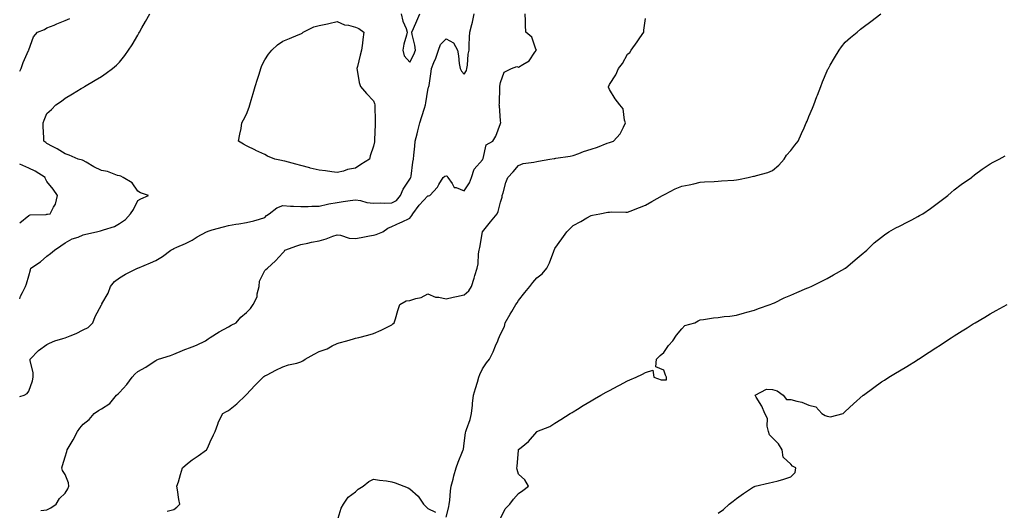
# Model space of a CAD drawing. Units: inches. Extents: x 939443 to 942083, y 7245098 to 7247738.
# Drawn here: x 939443 to 939986, y 7246509 to 7246779 of the extents above; entities that cross this region are included whole.
import ezdxf

# ---------------------------------------------------------------- set-up
doc = ezdxf.new("R2010")
doc.units = ezdxf.units.IN
doc.header["$MEASUREMENT"] = 0
doc.layers.add('Contour_93947245', color=7, linetype='Continuous', true_color=0x2224f0)

msp = doc.modelspace()

# ---------------------------------------------------------------- linework, layer by layer
at = {"layer": 'Contour_93947245'}
for points in [[(939443, 7246571.26, 3207), (939445.53, 7246571.92, 3207), (939447.1, 7246572.87, 3207), (939448.05, 7246574.26, 3207), (939449.98, 7246579.99, 3207), (939450.46, 7246581.92, 3207), (939450.39, 7246584.26, 3207), (939448.82, 7246591.15, 3207), (939448.79, 7246591.92, 3207), (939453.29, 7246596.69, 3207), (939458.05, 7246599.98, 3207), (939459.34, 7246600.62, 3207), (939462.28, 7246601.92, 3207), (939466.72, 7246603.26, 3207), (939468.05, 7246603.5, 3207), (939470.8, 7246604.67, 3207), (939474.06, 7246605.91, 3207), (939478.05, 7246607.9, 3207), (939480.69, 7246609.28, 3207), (939483.38, 7246611.92, 3207), (939484.68, 7246615.3, 3207), (939488.05, 7246621.82, 3207), (939488.14, 7246621.83, 3207), (939488.22, 7246621.92, 3207), (939488.37, 7246622.24, 3207), (939491.82, 7246628.15, 3207), (939493, 7246631.92, 3207), (939495.32, 7246634.65, 3207), (939498.05, 7246636.67, 3207), (939501.32, 7246638.65, 3207), (939507.95, 7246641.92, 3207), (939508.03, 7246641.94, 3207), (939508.09, 7246641.97, 3207), (939515.19, 7246644.78, 3207), (939518.05, 7246646.21, 3207), (939521.69, 7246648.29, 3207), (939526.32, 7246651.92, 3207), (939527.49, 7246652.48, 3207), (939528.05, 7246652.82, 3207), (939529.67, 7246653.54, 3207), (939534.48, 7246655.49, 3207), (939538.05, 7246657.37, 3207), (939540.87, 7246659.1, 3207), (939546.06, 7246661.92, 3207), (939547.51, 7246662.47, 3207), (939548.05, 7246662.64, 3207), (939549.08, 7246662.95, 3207), (939555.34, 7246664.63, 3207), (939558.05, 7246665.46, 3207), (939562.23, 7246666.11, 3207), (939563.72, 7246666.26, 3207), (939568.05, 7246666.99, 3207), (939571.98, 7246667.99, 3207), (939575.12, 7246668.99, 3207), (939578.05, 7246669.81, 3207), (939579.14, 7246670.84, 3207), (939580.49, 7246671.92, 3207), (939584.81, 7246675.15, 3207), (939588.05, 7246676.38, 3207), (939592.21, 7246676.07, 3207), (939593.88, 7246676.09, 3207), (939598.05, 7246675.83, 3207), (939602.1, 7246675.97, 3207), (939603.98, 7246675.98, 3207), (939608.05, 7246676.15, 3207), (939612.73, 7246677.23, 3207), (939613.41, 7246677.28, 3207), (939618.05, 7246678.09, 3207), (939621.31, 7246678.66, 3207), (939625.23, 7246679.1, 3207), (939628.05, 7246679.55, 3207), (939630.8, 7246679.17, 3207), (939634.28, 7246678.15, 3207), (939638.05, 7246677.79, 3207), (939642.1, 7246677.87, 3207), (939643.93, 7246677.8, 3207), (939648.05, 7246677.87, 3207), (939650.78, 7246679.19, 3207), (939652.87, 7246681.92, 3207), (939654.46, 7246685.51, 3207), (939658.05, 7246691, 3207), (939658.49, 7246691.48, 3207), (939658.67, 7246691.92, 3207), (939658.78, 7246692.65, 3207), (939659.71, 7246700.26, 3207), (939660, 7246701.92, 3207), (939660.19, 7246704.06, 3207), (939660.85, 7246709.12, 3207), (939661.07, 7246711.92, 3207), (939662.05, 7246715.92, 3207), (939662.4, 7246717.57, 3207), (939663.58, 7246721.92, 3207), (939664.61, 7246725.36, 3207), (939666.18, 7246730.05, 3207), (939666.77, 7246731.92, 3207), (939666.95, 7246733.02, 3207), (939668.05, 7246739.98, 3207), (939668.43, 7246741.54, 3207), (939668.56, 7246741.92, 3207), (939668.65, 7246742.52, 3207), (939669.78, 7246750.19, 3207), (939670.03, 7246751.92, 3207), (939671.36, 7246755.23, 3207), (939672.44, 7246757.53, 3207), (939673.83, 7246761.92, 3207), (939674.92, 7246765.05, 3207), (939678.05, 7246768.26, 3207), (939682.19, 7246766.06, 3207), (939684.32, 7246761.92, 3207), (939684.95, 7246758.82, 3207), (939685.34, 7246754.63, 3207), (939685.8, 7246751.92, 3207), (939686.48, 7246750.35, 3207), (939688.05, 7246748.8, 3207), (939689.21, 7246750.76, 3207), (939689.57, 7246751.92, 3207), (939689.86, 7246753.73, 3207), (939690.24, 7246759.73, 3207), (939690.68, 7246761.92, 3207), (939690.83, 7246764.7, 3207), (939690.95, 7246769.02, 3207), (939691.13, 7246771.92, 3207), (939692.23, 7246776.1, 3207), (939692.67, 7246777.3, 3207), (939693.58, 7246781.92, 3207)], [(939443, 7246625.05, 3208), (939443.45, 7246626.53, 3208), (939444.59, 7246628.46, 3208), (939446.23, 7246631.92, 3208), (939446.74, 7246633.24, 3208), (939448.05, 7246637.63, 3208), (939448.91, 7246641.06, 3208), (939449.23, 7246641.92, 3208), (939454.51, 7246645.46, 3208), (939458.05, 7246648.45, 3208), (939459.94, 7246650.03, 3208), (939462.27, 7246651.92, 3208), (939465.69, 7246654.28, 3208), (939468.05, 7246655.91, 3208), (939471.96, 7246658.01, 3208), (939475.21, 7246659.08, 3208), (939478.05, 7246660.24, 3208), (939479.41, 7246660.56, 3208), (939485.28, 7246661.92, 3208), (939487.56, 7246662.42, 3208), (939488.05, 7246662.58, 3208), (939489.19, 7246663.05, 3208), (939495.19, 7246664.78, 3208), (939498.05, 7246666.61, 3208), (939501.3, 7246668.67, 3208), (939504.12, 7246671.92, 3208), (939505.76, 7246674.21, 3208), (939508.05, 7246679.2, 3208), (939509.79, 7246680.18, 3208), (939514.06, 7246681.92, 3208), (939509.61, 7246683.48, 3208), (939508.05, 7246684.26, 3208), (939505.05, 7246688.92, 3208), (939500.13, 7246691.92, 3208), (939498.67, 7246692.55, 3208), (939498.05, 7246692.73, 3208), (939496.99, 7246692.97, 3208), (939491.32, 7246695.19, 3208), (939488.05, 7246695.7, 3208), (939483.91, 7246697.79, 3208), (939479.65, 7246700.32, 3208), (939478.05, 7246701.23, 3208), (939477.56, 7246701.43, 3208), (939475.28, 7246701.92, 3208), (939470.33, 7246704.2, 3208), (939468.05, 7246704.91, 3208), (939463.71, 7246707.57, 3208), (939461.04, 7246708.93, 3208), (939458.05, 7246710.54, 3208), (939457.33, 7246711.2, 3208), (939456.37, 7246711.92, 3208), (939456.29, 7246713.69, 3208), (939455.97, 7246719.84, 3208), (939455.88, 7246721.92, 3208), (939456.54, 7246723.43, 3208), (939458.05, 7246727, 3208), (939460.61, 7246729.36, 3208), (939463, 7246731.92, 3208), (939466.1, 7246733.87, 3208), (939468.05, 7246735.49, 3208), (939472.08, 7246737.89, 3208), (939476.94, 7246740.81, 3208), (939478.05, 7246741.47, 3208), (939478.33, 7246741.64, 3208), (939478.8, 7246741.92, 3208), (939484.59, 7246745.38, 3208), (939488.05, 7246747.45, 3208), (939490.74, 7246749.23, 3208), (939494.2, 7246751.92, 3208), (939496.33, 7246753.64, 3208), (939498.05, 7246755.43, 3208), (939500.99, 7246758.97, 3208), (939503.05, 7246761.92, 3208), (939505, 7246764.97, 3208), (939508.05, 7246770.16, 3208), (939508.68, 7246771.29, 3208), (939509.05, 7246771.92, 3208), (939510.35, 7246774.22, 3208), (939512.31, 7246777.66, 3208), (939514.72, 7246781.92, 3208)], [(939454.68, 7246508.55, 3206), (939458.05, 7246508.91, 3206), (939460.08, 7246509.89, 3206), (939463.05, 7246511.92, 3206), (939464.92, 7246515.05, 3206), (939468.05, 7246518.12, 3206), (939469.51, 7246520.46, 3206), (939470.06, 7246521.92, 3206), (939469.9, 7246523.78, 3206), (939468.05, 7246528.41, 3206), (939466.68, 7246530.55, 3206), (939466.2, 7246531.92, 3206), (939466.6, 7246533.37, 3206), (939468.05, 7246538.07, 3206), (939468.95, 7246541.02, 3206), (939469.18, 7246541.92, 3206), (939470.74, 7246544.61, 3206), (939472.47, 7246547.5, 3206), (939474.78, 7246551.92, 3206), (939476.2, 7246553.77, 3206), (939478.05, 7246556.08, 3206), (939481.34, 7246558.64, 3206), (939483.97, 7246561.92, 3206), (939486.43, 7246563.54, 3206), (939488.05, 7246564.56, 3206), (939492.62, 7246567.36, 3206), (939496.4, 7246571.92, 3206), (939497.23, 7246572.73, 3206), (939498.05, 7246573.46, 3206), (939502.07, 7246577.9, 3206), (939505.06, 7246581.92, 3206), (939506.39, 7246583.57, 3206), (939508.05, 7246585.01, 3206), (939512.47, 7246587.5, 3206), (939515.95, 7246589.82, 3206), (939518.05, 7246591.17, 3206), (939518.53, 7246591.44, 3206), (939519.49, 7246591.92, 3206), (939526.07, 7246593.9, 3206), (939528.05, 7246594.52, 3206), (939532.73, 7246596.6, 3206), (939533.16, 7246596.81, 3206), (939538.05, 7246598.68, 3206), (939540.39, 7246599.59, 3206), (939545.46, 7246601.92, 3206), (939546.95, 7246603.02, 3206), (939548.05, 7246603.74, 3206), (939553.05, 7246606.92, 3206), (939558.05, 7246609.69, 3206), (939559.51, 7246610.46, 3206), (939562.4, 7246611.92, 3206), (939564.98, 7246614.99, 3206), (939568.05, 7246617.5, 3206), (939570.19, 7246619.77, 3206), (939571.66, 7246621.92, 3206), (939573.9, 7246626.07, 3206), (939573.95, 7246627.82, 3206), (939575.07, 7246631.92, 3206), (939575.22, 7246634.75, 3206), (939578.05, 7246640.68, 3206), (939578.73, 7246641.24, 3206), (939579.57, 7246641.92, 3206), (939584.07, 7246645.89, 3206), (939588.05, 7246650.4, 3206), (939588.81, 7246651.16, 3206), (939589.22, 7246651.92, 3206), (939595.8, 7246654.17, 3206), (939598.05, 7246654.94, 3206), (939601.86, 7246655.73, 3206), (939603.8, 7246656.18, 3206), (939608.05, 7246657.01, 3206), (939611.89, 7246658.07, 3206), (939615.61, 7246659.48, 3206), (939618.05, 7246660.27, 3206), (939619.88, 7246660.09, 3206), (939624.56, 7246658.43, 3206), (939628.05, 7246658.24, 3206), (939631.15, 7246658.82, 3206), (939635.89, 7246659.76, 3206), (939638.05, 7246660.18, 3206), (939639.47, 7246660.5, 3206), (939643.19, 7246661.92, 3206), (939646, 7246663.97, 3206), (939648.05, 7246664.84, 3206), (939652.91, 7246667.06, 3206), (939653.42, 7246667.29, 3206), (939658.05, 7246669.43, 3206), (939659.09, 7246670.88, 3206), (939659.64, 7246671.92, 3206), (939663.3, 7246676.67, 3206), (939668.05, 7246681.68, 3206), (939668.28, 7246681.69, 3206), (939669.02, 7246681.92, 3206), (939673.36, 7246686.61, 3206), (939674.05, 7246687.92, 3206), (939676.46, 7246691.92, 3206), (939677.4, 7246692.57, 3206), (939678.05, 7246692.8, 3206), (939678.62, 7246692.49, 3206), (939678.93, 7246691.92, 3206), (939681.34, 7246688.63, 3206), (939682.43, 7246686.3, 3206), (939683.67, 7246686.3, 3206), (939688.05, 7246684.51, 3206), (939691.03, 7246688.94, 3206), (939692.06, 7246691.92, 3206), (939693.54, 7246696.43, 3206), (939698.05, 7246701.64, 3206), (939698.18, 7246701.79, 3206), (939698.26, 7246701.92, 3206), (939698.45, 7246702.32, 3206), (939700.15, 7246709.82, 3206), (939703.9, 7246711.92, 3206), (939705.39, 7246714.58, 3206), (939708.05, 7246721.64, 3206), (939708.12, 7246721.85, 3206), (939708.14, 7246721.92, 3206), (939708.14, 7246722.01, 3206), (939708.05, 7246723.09, 3206), (939707.42, 7246731.29, 3206), (939707.4, 7246731.92, 3206), (939707.47, 7246732.5, 3206), (939707.62, 7246741.49, 3206), (939707.67, 7246741.92, 3206), (939707.75, 7246742.22, 3206), (939708.05, 7246744.07, 3206), (939710.04, 7246749.93, 3206), (939714.18, 7246751.92, 3206), (939717.05, 7246752.92, 3206), (939718.05, 7246752.67, 3206), (939720.28, 7246754.15, 3206), (939723.91, 7246756.06, 3206), (939727.03, 7246760.9, 3206), (939727.8, 7246761.92, 3206), (939727.52, 7246762.45, 3206), (939725.23, 7246769.1, 3206), (939721.93, 7246771.92, 3206), (939721.8, 7246775.67, 3206), (939721.78, 7246778.19, 3206), (939721.65, 7246781.92, 3206)], [(939653.37, 7246781.92, 3208), (939654.13, 7246778, 3208), (939656.01, 7246773.96, 3208), (939656.63, 7246771.92, 3208), (939656.27, 7246770.14, 3208), (939654.68, 7246765.29, 3208), (939654.17, 7246761.92, 3208), (939655, 7246758.87, 3208), (939658.05, 7246755.33, 3208), (939660.33, 7246759.64, 3208), (939661.17, 7246761.92, 3208), (939660.87, 7246764.74, 3208), (939659.34, 7246770.63, 3208), (939659.16, 7246771.92, 3208), (939660.04, 7246773.91, 3208), (939661.93, 7246778.04, 3208), (939663.55, 7246781.92, 3208)], [(939678.05, 7246504.8, 3204), (939679.51, 7246510.46, 3204), (939679.82, 7246511.92, 3204), (939680.07, 7246513.94, 3204), (939680.57, 7246519.4, 3204), (939680.91, 7246521.92, 3204), (939681.92, 7246525.79, 3204), (939682.29, 7246527.68, 3204), (939683.59, 7246531.92, 3204), (939684.78, 7246535.19, 3204), (939687.17, 7246541.04, 3204), (939687.51, 7246541.92, 3204), (939687.63, 7246542.34, 3204), (939688.05, 7246545.64, 3204), (939688.74, 7246551.23, 3204), (939688.88, 7246551.92, 3204), (939689.22, 7246553.09, 3204), (939691.39, 7246558.58, 3204), (939692.11, 7246561.92, 3204), (939692.6, 7246566.47, 3204), (939692.62, 7246567.35, 3204), (939693.21, 7246571.92, 3204), (939694.26, 7246575.71, 3204), (939695.32, 7246579.19, 3204), (939696.11, 7246581.92, 3204), (939696.62, 7246583.35, 3204), (939698.05, 7246586.5, 3204), (939700.25, 7246589.72, 3204), (939701.99, 7246591.92, 3204), (939704.04, 7246595.93, 3204), (939705.34, 7246599.21, 3204), (939706.53, 7246601.92, 3204), (939706.94, 7246603.03, 3204), (939708.05, 7246605.57, 3204), (939710.17, 7246609.8, 3204), (939710.65, 7246611.92, 3204), (939713.33, 7246616.64, 3204), (939714.27, 7246618.14, 3204), (939716.57, 7246621.92, 3204), (939717.19, 7246622.78, 3204), (939718.05, 7246624.18, 3204), (939721.49, 7246628.48, 3204), (939724.17, 7246631.92, 3204), (939725.89, 7246634.08, 3204), (939728.05, 7246636.54, 3204), (939731.07, 7246638.9, 3204), (939733.67, 7246641.92, 3204), (939735.13, 7246644.84, 3204), (939737.42, 7246651.29, 3204), (939737.68, 7246651.92, 3204), (939737.8, 7246652.17, 3204), (939738.05, 7246652.73, 3204), (939741.9, 7246658.07, 3204), (939744.62, 7246661.92, 3204), (939746.3, 7246663.67, 3204), (939748.05, 7246665.36, 3204), (939752.31, 7246667.66, 3204), (939755.72, 7246669.59, 3204), (939758.05, 7246670.88, 3204), (939758.82, 7246671.15, 3204), (939762.71, 7246671.92, 3204), (939767.27, 7246672.7, 3204), (939768.05, 7246672.8, 3204), (939769, 7246672.87, 3204), (939777.22, 7246672.75, 3204), (939778.05, 7246672.82, 3204), (939779.47, 7246673.34, 3204), (939784.59, 7246675.38, 3204), (939788.05, 7246676.55, 3204), (939791.4, 7246678.57, 3204), (939797.3, 7246681.92, 3204), (939797.79, 7246682.18, 3204), (939798.05, 7246682.28, 3204), (939798.74, 7246682.61, 3204), (939804.3, 7246685.67, 3204), (939808.05, 7246687.05, 3204), (939812.13, 7246687.84, 3204), (939814.58, 7246688.45, 3204), (939818.05, 7246689.2, 3204), (939820.58, 7246689.39, 3204), (939825.81, 7246689.68, 3204), (939828.05, 7246689.84, 3204), (939829.93, 7246690.04, 3204), (939836.58, 7246690.45, 3204), (939838.05, 7246690.58, 3204), (939839.16, 7246690.81, 3204), (939844.51, 7246691.92, 3204), (939847.44, 7246692.53, 3204), (939848.05, 7246692.66, 3204), (939849.15, 7246693.02, 3204), (939855.42, 7246694.55, 3204), (939858.05, 7246695.69, 3204), (939861.41, 7246698.56, 3204), (939864.5, 7246701.92, 3204), (939865.79, 7246704.18, 3204), (939868.05, 7246706.76, 3204), (939870.38, 7246709.59, 3204), (939872.07, 7246711.92, 3204), (939873.9, 7246716.07, 3204), (939875.36, 7246719.23, 3204), (939876.59, 7246721.92, 3204), (939877.08, 7246722.89, 3204), (939878.05, 7246725.47, 3204), (939880.02, 7246729.95, 3204), (939880.78, 7246731.92, 3204), (939882.48, 7246736.35, 3204), (939882.8, 7246737.17, 3204), (939884.56, 7246741.92, 3204), (939885.52, 7246744.45, 3204), (939888.05, 7246750.66, 3204), (939888.51, 7246751.46, 3204), (939888.77, 7246751.92, 3204), (939889.8, 7246753.67, 3204), (939892.16, 7246757.81, 3204), (939894.75, 7246761.92, 3204), (939896.11, 7246763.86, 3204), (939898.05, 7246766.33, 3204), (939901.05, 7246768.92, 3204), (939904.59, 7246771.92, 3204), (939906.54, 7246773.43, 3204), (939908.05, 7246774.6, 3204), (939912.27, 7246777.7, 3204), (939917.77, 7246781.92, 3204)], [(939443, 7246750.33, 3209), (939443.9, 7246751.92, 3209), (939444.88, 7246755.09, 3209), (939447.92, 7246761.79, 3209), (939447.97, 7246761.92, 3209), (939447.97, 7246762, 3209), (939448.05, 7246762.22, 3209), (939450.64, 7246769.33, 3209), (939452.8, 7246771.92, 3209), (939456.72, 7246773.25, 3209), (939458.05, 7246774.22, 3209), (939461.93, 7246775.8, 3209), (939463.55, 7246776.42, 3209), (939468.05, 7246778.37, 3209), (939470.56, 7246779.41, 3209)], [(939524.23, 7246508.09, 3205), (939528.05, 7246509.05, 3205), (939529.69, 7246510.28, 3205), (939531.25, 7246511.92, 3205), (939530.73, 7246514.6, 3205), (939530.06, 7246519.91, 3205), (939529.71, 7246521.92, 3205), (939530.47, 7246524.33, 3205), (939531.72, 7246528.25, 3205), (939532.79, 7246531.92, 3205), (939535.55, 7246534.41, 3205), (939538.05, 7246536.34, 3205), (939541.3, 7246538.67, 3205), (939546.05, 7246541.92, 3205), (939546.75, 7246543.23, 3205), (939548.05, 7246546.34, 3205), (939549.83, 7246550.14, 3205), (939550.74, 7246551.92, 3205), (939552.26, 7246556.13, 3205), (939552.58, 7246557.39, 3205), (939554.9, 7246561.92, 3205), (939556.93, 7246563.04, 3205), (939558.05, 7246563.59, 3205), (939562.63, 7246567.33, 3205), (939567.61, 7246571.92, 3205), (939567.84, 7246572.13, 3205), (939568.05, 7246572.35, 3205), (939572.7, 7246577.27, 3205), (939577.23, 7246581.92, 3205), (939577.66, 7246582.31, 3205), (939578.05, 7246582.59, 3205), (939579.41, 7246583.29, 3205), (939584.23, 7246585.75, 3205), (939588.05, 7246587.7, 3205), (939591.18, 7246588.79, 3205), (939595.78, 7246589.65, 3205), (939598.05, 7246590.28, 3205), (939599.09, 7246590.88, 3205), (939600.42, 7246591.92, 3205), (939605.32, 7246594.65, 3205), (939608.05, 7246596.1, 3205), (939612.43, 7246597.54, 3205), (939615.21, 7246599.09, 3205), (939618.05, 7246600.41, 3205), (939619.17, 7246600.8, 3205), (939623.28, 7246601.92, 3205), (939627, 7246602.97, 3205), (939628.05, 7246603.31, 3205), (939629.95, 7246603.82, 3205), (939634.89, 7246605.08, 3205), (939638.05, 7246605.99, 3205), (939642.22, 7246607.75, 3205), (939645.66, 7246609.53, 3205), (939648.05, 7246610.67, 3205), (939648.74, 7246611.23, 3205), (939649.5, 7246611.92, 3205), (939650.16, 7246614.03, 3205), (939651.39, 7246618.58, 3205), (939652.63, 7246621.92, 3205), (939656.1, 7246623.87, 3205), (939658.05, 7246624.11, 3205), (939661.33, 7246625.2, 3205), (939664.28, 7246625.69, 3205), (939668.05, 7246627.76, 3205), (939672.13, 7246626, 3205), (939673.96, 7246626.01, 3205), (939678.05, 7246625.08, 3205), (939682.04, 7246625.91, 3205), (939683.72, 7246626.25, 3205), (939688.05, 7246627.17, 3205), (939690.53, 7246629.44, 3205), (939692.1, 7246631.92, 3205), (939693.56, 7246636.41, 3205), (939693.96, 7246637.83, 3205), (939695.21, 7246641.92, 3205), (939695.69, 7246644.28, 3205), (939695.9, 7246649.77, 3205), (939696.23, 7246651.92, 3205), (939696.6, 7246653.37, 3205), (939698.05, 7246661.92, 3205), (939702.54, 7246667.43, 3205), (939706.2, 7246671.92, 3205), (939706.79, 7246673.18, 3205), (939708.05, 7246678.24, 3205), (939708.88, 7246681.09, 3205), (939709.05, 7246681.92, 3205), (939709.52, 7246683.39, 3205), (939710.92, 7246689.05, 3205), (939712.12, 7246691.92, 3205), (939715.04, 7246694.93, 3205), (939718.05, 7246698.49, 3205), (939720.48, 7246699.49, 3205), (939726.35, 7246700.22, 3205), (939728.05, 7246700.69, 3205), (939729.06, 7246700.91, 3205), (939735.16, 7246701.92, 3205), (939737.68, 7246702.29, 3205), (939738.05, 7246702.35, 3205), (939738.62, 7246702.49, 3205), (939746.46, 7246703.51, 3205), (939748.05, 7246704.02, 3205), (939751.28, 7246705.15, 3205), (939753.88, 7246706.09, 3205), (939758.05, 7246707.52, 3205), (939761.5, 7246708.47, 3205), (939766.83, 7246710.7, 3205), (939768.05, 7246711.12, 3205), (939768.6, 7246711.37, 3205), (939770.3, 7246711.92, 3205), (939774.09, 7246715.88, 3205), (939775.76, 7246719.63, 3205), (939777.04, 7246721.92, 3205), (939776.47, 7246723.5, 3205), (939775.73, 7246729.6, 3205), (939773.79, 7246731.92, 3205), (939771.32, 7246735.19, 3205), (939768.05, 7246740.31, 3205), (939767.66, 7246741.53, 3205), (939767.63, 7246741.92, 3205), (939767.77, 7246742.2, 3205), (939768.05, 7246743.08, 3205), (939771.61, 7246748.36, 3205), (939773.07, 7246751.92, 3205), (939775.36, 7246754.61, 3205), (939778.05, 7246759.67, 3205), (939779.39, 7246760.58, 3205), (939780.11, 7246761.92, 3205), (939783.46, 7246766.51, 3205), (939784.92, 7246768.8, 3205), (939787, 7246771.92, 3205), (939787.03, 7246772.94, 3205), (939788.05, 7246779.47, 3205)], [(939708.05, 7246504.13, 3203), (939710.6, 7246509.37, 3203), (939713.22, 7246511.92, 3203), (939715.28, 7246514.69, 3203), (939718.05, 7246517.84, 3203), (939720.39, 7246519.58, 3203), (939723.41, 7246521.92, 3203), (939721.53, 7246525.4, 3203), (939718.05, 7246528.6, 3203), (939717.14, 7246531.01, 3203), (939717.13, 7246531.92, 3203), (939717.3, 7246532.67, 3203), (939717.9, 7246541.77, 3203), (939717.93, 7246541.92, 3203), (939717.96, 7246542.01, 3203), (939718.05, 7246542.16, 3203), (939719.35, 7246543.22, 3203), (939723.52, 7246546.45, 3203), (939728.05, 7246551.86, 3203), (939728.09, 7246551.88, 3203), (939728.16, 7246551.92, 3203), (939735.29, 7246554.68, 3203), (939738.05, 7246556.51, 3203), (939741.32, 7246558.65, 3203), (939746.51, 7246561.92, 3203), (939747.5, 7246562.47, 3203), (939748.05, 7246562.87, 3203), (939750.46, 7246564.33, 3203), (939753.67, 7246566.3, 3203), (939758.05, 7246568.97, 3203), (939759.92, 7246570.05, 3203), (939763.27, 7246571.92, 3203), (939766.32, 7246573.65, 3203), (939768.05, 7246574.65, 3203), (939772.86, 7246577.11, 3203), (939773.7, 7246577.57, 3203), (939778.05, 7246579.95, 3203), (939779.43, 7246580.54, 3203), (939782.76, 7246581.92, 3203), (939786.36, 7246583.61, 3203), (939788.05, 7246584.54, 3203), (939791.93, 7246585.8, 3203), (939792.5, 7246581.92, 3203), (939796.66, 7246580.53, 3203), (939798.05, 7246580.5, 3203), (939799.48, 7246580.49, 3203), (939799.63, 7246581.92, 3203), (939799.09, 7246582.96, 3203), (939798.05, 7246585.83, 3203), (939793.69, 7246587.56, 3203), (939793.97, 7246591.92, 3203), (939796.11, 7246593.86, 3203), (939798.05, 7246595.42, 3203), (939800.61, 7246599.36, 3203), (939802.95, 7246601.92, 3203), (939804.98, 7246604.99, 3203), (939808.05, 7246608.47, 3203), (939809.63, 7246610.34, 3203), (939815.11, 7246611.92, 3203), (939816.98, 7246612.99, 3203), (939818.05, 7246613.5, 3203), (939819.89, 7246613.76, 3203), (939825.47, 7246614.5, 3203), (939828.05, 7246614.85, 3203), (939831.37, 7246615.24, 3203), (939834.39, 7246615.58, 3203), (939838.05, 7246616.02, 3203), (939842.61, 7246617.36, 3203), (939843.77, 7246617.64, 3203), (939848.05, 7246618.8, 3203), (939850.24, 7246619.73, 3203), (939856.61, 7246621.92, 3203), (939857.65, 7246622.32, 3203), (939858.05, 7246622.46, 3203), (939859.04, 7246622.91, 3203), (939864.43, 7246625.54, 3203), (939868.05, 7246626.99, 3203), (939871.4, 7246628.57, 3203), (939876.97, 7246630.84, 3203), (939878.05, 7246631.3, 3203), (939878.46, 7246631.51, 3203), (939879.36, 7246631.92, 3203), (939885.12, 7246634.85, 3203), (939888.05, 7246636.21, 3203), (939891.67, 7246638.3, 3203), (939897.89, 7246641.76, 3203), (939898.05, 7246641.85, 3203), (939898.09, 7246641.88, 3203), (939898.15, 7246641.92, 3203), (939903.52, 7246646.45, 3203), (939908.05, 7246650.21, 3203), (939908.96, 7246651.01, 3203), (939910.01, 7246651.92, 3203), (939914.1, 7246655.87, 3203), (939918.05, 7246659.04, 3203), (939919.67, 7246660.3, 3203), (939922.19, 7246661.92, 3203), (939925.9, 7246664.07, 3203), (939928.05, 7246665.1, 3203), (939932.5, 7246667.47, 3203), (939934.74, 7246668.61, 3203), (939938.05, 7246670.32, 3203), (939939.07, 7246670.9, 3203), (939940.77, 7246671.92, 3203), (939945.1, 7246674.87, 3203), (939948.05, 7246676.98, 3203), (939950.87, 7246679.1, 3203), (939954.63, 7246681.92, 3203), (939956.4, 7246683.57, 3203), (939958.05, 7246685.04, 3203), (939962.01, 7246687.96, 3203), (939967.63, 7246691.92, 3203), (939967.84, 7246692.13, 3203), (939968.05, 7246692.29, 3203), (939969.38, 7246693.25, 3203), (939973.62, 7246696.35, 3203), (939978.05, 7246699.33, 3203), (939979.69, 7246700.28, 3203), (939982.9, 7246701.92, 3203), (939986.26, 7246703.71, 3203)], [(939443, 7246666.87, 3209), (939443.06, 7246666.91, 3209), (939448.05, 7246670.93, 3209), (939448.75, 7246671.22, 3209), (939457.65, 7246671.53, 3209), (939458.05, 7246671.62, 3209), (939458.28, 7246671.69, 3209), (939459.74, 7246671.92, 3209), (939461.59, 7246675.46, 3209), (939462.81, 7246677.15, 3209), (939463.84, 7246681.92, 3209), (939461.49, 7246685.37, 3209), (939458.05, 7246689.65, 3209), (939457.24, 7246691.11, 3209), (939457.04, 7246691.92, 3209), (939451.45, 7246695.32, 3209), (939448.05, 7246697.07, 3209), (939444.68, 7246698.54, 3209), (939443, 7246699.18, 3209)], [(939828.05, 7246507.12, 3202), (939830.88, 7246509.09, 3202), (939834.07, 7246511.92, 3202), (939836.35, 7246513.62, 3202), (939838.05, 7246515.21, 3202), (939842.02, 7246517.95, 3202), (939847.6, 7246521.47, 3202), (939848.05, 7246521.76, 3202), (939848.16, 7246521.81, 3202), (939848.46, 7246521.92, 3202), (939856.24, 7246523.73, 3202), (939858.05, 7246524.05, 3202), (939861.05, 7246524.92, 3202), (939864.26, 7246525.71, 3202), (939868.05, 7246526.99, 3202), (939870.47, 7246529.5, 3202), (939870.85, 7246531.92, 3202), (939869.09, 7246532.96, 3202), (939868.05, 7246534.03, 3202), (939863.92, 7246537.79, 3202), (939863.26, 7246541.92, 3202), (939861.29, 7246545.16, 3202), (939858.05, 7246548.48, 3202), (939856.26, 7246550.13, 3202), (939855.8, 7246551.92, 3202), (939855.1, 7246554.87, 3202), (939855.28, 7246559.15, 3202), (939853.84, 7246561.92, 3202), (939852.14, 7246566.01, 3202), (939849, 7246570.97, 3202), (939848.46, 7246571.92, 3202), (939854.64, 7246575.33, 3202), (939858.05, 7246575.08, 3202), (939860.59, 7246574.46, 3202), (939863.86, 7246571.92, 3202), (939865.7, 7246569.57, 3202), (939868.05, 7246569.58, 3202), (939871.35, 7246568.62, 3202), (939874.2, 7246568.07, 3202), (939878.05, 7246566.59, 3202), (939881.8, 7246565.67, 3202), (939885.13, 7246561.92, 3202), (939886.93, 7246560.8, 3202), (939888.05, 7246560.54, 3202), (939889.92, 7246560.05, 3202), (939896.99, 7246561.92, 3202), (939897.47, 7246562.5, 3202), (939898.05, 7246563.08, 3202), (939902.68, 7246567.29, 3202), (939907.99, 7246571.92, 3202), (939908.02, 7246571.95, 3202), (939908.05, 7246571.97, 3202), (939908.23, 7246572.1, 3202), (939913.79, 7246576.18, 3202), (939918.05, 7246579.31, 3202), (939919.66, 7246580.31, 3202), (939922.16, 7246581.92, 3202), (939925.85, 7246584.12, 3202), (939928.05, 7246585.48, 3202), (939932.09, 7246587.88, 3202), (939937.31, 7246591.18, 3202), (939938.05, 7246591.65, 3202), (939938.23, 7246591.74, 3202), (939938.49, 7246591.92, 3202), (939944.35, 7246595.62, 3202), (939948.05, 7246598.06, 3202), (939950.39, 7246599.58, 3202), (939953.87, 7246601.92, 3202), (939956.42, 7246603.55, 3202), (939958.05, 7246604.62, 3202), (939962.56, 7246607.41, 3202), (939965.27, 7246609.14, 3202), (939968.05, 7246610.89, 3202), (939968.68, 7246611.29, 3202), (939969.74, 7246611.92, 3202), (939975, 7246614.97, 3202), (939978.05, 7246616.8, 3202), (939981.36, 7246618.61, 3202), (939987.35, 7246621.92, 3202)], [(939618.05, 7246502.54, 3204), (939620.22, 7246509.75, 3204), (939621.51, 7246511.92, 3204), (939624.04, 7246515.93, 3204), (939628.05, 7246518.83, 3204), (939629.65, 7246520.32, 3204), (939632.38, 7246521.92, 3204), (939635.48, 7246524.49, 3204), (939638.05, 7246525.83, 3204), (939641.28, 7246525.15, 3204), (939645.18, 7246524.79, 3204), (939648.05, 7246524.31, 3204), (939649.93, 7246523.8, 3204), (939654.82, 7246521.92, 3204), (939657.17, 7246521.04, 3204), (939658.05, 7246520.37, 3204), (939662.59, 7246516.46, 3204), (939665.52, 7246511.92, 3204), (939666.85, 7246510.72, 3204), (939668.05, 7246509.6, 3204), (939672.29, 7246507.68, 3204)]]:
    msp.add_polyline3d(points, dxfattribs=at)
msp.add_polyline3d([(939628.05, 7246696.94, 3207), (939623.79, 7246696.18, 3207), (939621.53, 7246695.4, 3207), (939618.05, 7246694.57, 3207), (939615.02, 7246694.95, 3207), (939611.56, 7246695.43, 3207), (939608.05, 7246695.85, 3207), (939603.15, 7246697.02, 3207), (939602.86, 7246697.11, 3207), (939598.05, 7246698.38, 3207), (939595.26, 7246699.13, 3207), (939589.22, 7246700.75, 3207), (939588.05, 7246701.06, 3207), (939587.32, 7246701.19, 3207), (939583.67, 7246701.92, 3207), (939579.68, 7246703.55, 3207), (939578.05, 7246704.48, 3207), (939573.24, 7246706.72, 3207), (939572.98, 7246706.85, 3207), (939568.05, 7246709.29, 3207), (939566.34, 7246710.21, 3207), (939563.7, 7246711.92, 3207), (939564.32, 7246715.64, 3207), (939565, 7246718.87, 3207), (939565.53, 7246721.92, 3207), (939566.4, 7246723.57, 3207), (939568.05, 7246726.73, 3207), (939569.43, 7246730.54, 3207), (939569.85, 7246731.92, 3207), (939570.61, 7246734.48, 3207), (939571.79, 7246738.18, 3207), (939572.87, 7246741.92, 3207), (939574.05, 7246745.92, 3207), (939574.95, 7246748.82, 3207), (939575.89, 7246751.92, 3207), (939576.48, 7246753.48, 3207), (939578.05, 7246756.59, 3207), (939580.17, 7246759.8, 3207), (939581.98, 7246761.92, 3207), (939585.09, 7246764.88, 3207), (939588.05, 7246766.95, 3207), (939591.66, 7246768.31, 3207), (939596.48, 7246770.35, 3207), (939598.05, 7246770.98, 3207), (939598.68, 7246771.29, 3207), (939599.32, 7246771.92, 3207), (939605.13, 7246774.84, 3207), (939608.05, 7246775.46, 3207), (939612.6, 7246776.46, 3207), (939613.35, 7246776.62, 3207), (939618.05, 7246777.73, 3207), (939622.08, 7246775.95, 3207), (939624.34, 7246775.63, 3207), (939628.05, 7246774.56, 3207), (939629.97, 7246773.84, 3207), (939632.72, 7246771.92, 3207), (939632.12, 7246767.85, 3207), (939632, 7246765.87, 3207), (939631.5, 7246761.92, 3207), (939630.72, 7246759.25, 3207), (939629.14, 7246753.01, 3207), (939628.85, 7246751.92, 3207), (939629.09, 7246750.88, 3207), (939630.19, 7246744.06, 3207), (939630.79, 7246741.92, 3207), (939634.24, 7246738.11, 3207), (939638.05, 7246734.14, 3207), (939638.64, 7246732.51, 3207), (939638.78, 7246731.92, 3207), (939638.75, 7246731.22, 3207), (939638.97, 7246722.84, 3207), (939638.93, 7246721.92, 3207), (939638.9, 7246721.07, 3207), (939638.67, 7246712.55, 3207), (939638.65, 7246711.92, 3207), (939638.55, 7246711.42, 3207), (939638.05, 7246709.17, 3207), (939636.17, 7246703.8, 3207), (939635.87, 7246701.92, 3207), (939631.01, 7246698.96, 3207)], close=True, dxfattribs=at)

doc.saveas('drawing.dxf')
